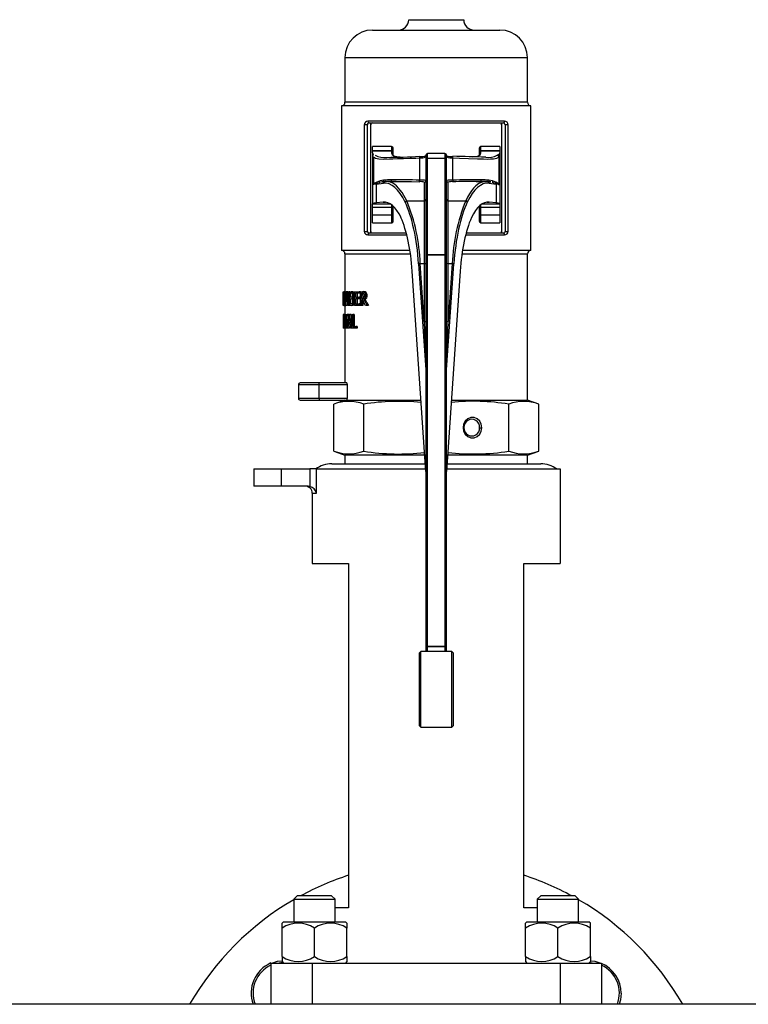
# Model space of a CAD drawing. Units: millimetres. Extents: x 0 to 11880, y 0 to 8400.
# Drawn here: x 6450 to 6662, y 6727 to 7013 of the extents above; entities that cross this region are included whole.
import ezdxf

# ---------------------------------------------------------------- set-up
doc = ezdxf.new("R2010")
doc.units = ezdxf.units.MM
doc.header["$LTSCALE"] = 20
doc.layers.add('AM_0', color=7, linetype='Continuous', lineweight=25)

msp = doc.modelspace()

# ---------------------------------------------------------------- linework, layer by layer
at = {"layer": 'AM_0'}
for p, q in [((6562.9, 7012.61), (6570.9, 7012.61)), ((6570.9, 7012.61), (6578.9, 7012.61)), ((6552.4, 7009.61), (6570.9, 7009.61)), ((6570.9, 7009.61), (6589.4, 7009.61)), ((6544.4, 7001.61), (6544.4, 6988.61)), ((6544.4, 7001.61), (6570.9, 7001.61)), ((6570.9, 7001.61), (6597.4, 7001.61)), ((6597.4, 6988.61), (6597.4, 7001.61)), ((6543.4, 6987.61), (6543.4, 6945.61)), ((6598.4, 6987.61), (6543.4, 6987.61)), ((6545.09, 6988.61), (6544.4, 6988.61)), ((6597.4, 6988.61), (6545.09, 6988.61)), ((6598.4, 6945.61), (6598.4, 6987.61)), ((6550.02, 6982.11), (6550.02, 6951.11)), ((6550.9, 6982.11), (6550.02, 6982.11)), ((6550.9, 6951.11), (6550.9, 6982.11)), ((6590.76, 6983.11), (6551.04, 6983.11)), ((6551.4, 6982.61), (6590.4, 6982.61)), ((6551.82, 6982.11), (6551.82, 6951.11)), ((6551.9, 6982.11), (6551.82, 6982.11)), ((6551.95, 6982.61), (6551.9, 6982.5)), ((6551.9, 6951.11), (6551.9, 6982.11)), ((6589.9, 6982.5), (6589.84, 6982.61)), ((6589.97, 6982.11), (6589.9, 6982.11)), ((6589.9, 6982.11), (6589.9, 6951.11)), ((6589.97, 6951.11), (6589.97, 6982.11)), ((6591.78, 6982.11), (6590.9, 6982.11)), ((6590.9, 6982.11), (6590.9, 6951.11)), ((6591.78, 6951.11), (6591.78, 6982.11)), ((6557.9, 6975.75), (6552.4, 6975.75)), ((6552.4, 6974.54), (6552.4, 6975.75)), ((6557.9, 6975.75), (6557.9, 6974.54)), ((6589.4, 6975.75), (6583.9, 6975.75)), ((6583.9, 6974.54), (6583.9, 6975.75)), ((6589.4, 6975.75), (6589.4, 6974.54)), ((6552.4, 6973.91), (6552.4, 6974.54)), ((6552.4, 6974.54), (6557.9, 6974.54)), ((6557.9, 6974.54), (6552.4, 6974.54)), ((6552.4, 6974.54), (6552.4, 6974.54)), ((6552.4, 6973.91), (6552.61, 6973.33)), ((6552.4, 6973.91), (6552.4, 6959.13)), ((6552.66, 6972.76), (6552.66, 6964.76)), ((6557.9, 6974.54), (6557.9, 6973.87)), ((6558.4, 6974.07), (6558.4, 6975.25)), ((6558.4, 6973.39), (6558.4, 6974.07)), ((6558.48, 6973.18), (6558.4, 6973.39)), ((6567.9, 6973.22), (6567.9, 6971.87)), ((6573.4, 6973.72), (6568.4, 6973.72)), ((6568.4, 6972.34), (6568.4, 6973.72)), ((6573.4, 6973.72), (6573.4, 6972.34)), ((6573.9, 6971.87), (6573.9, 6973.22)), ((6573.9, 6972.85), (6573.97, 6972.74)), ((6583.4, 6973.39), (6583.32, 6973.18)), ((6583.4, 6975.25), (6583.4, 6974.07)), ((6583.4, 6974.07), (6583.4, 6973.39)), ((6583.9, 6973.87), (6583.9, 6974.54)), ((6583.9, 6974.54), (6589.4, 6974.54)), ((6589.4, 6974.54), (6583.9, 6974.54)), ((6589.13, 6972.86), (6589.13, 6973.33)), ((6589.13, 6964.75), (6589.13, 6972.76)), ((6589.19, 6973.33), (6589.4, 6973.91)), ((6589.4, 6974.54), (6589.4, 6973.91)), ((6589.4, 6974.54), (6589.4, 6974.54)), ((6589.4, 6973.91), (6589.4, 6959.13)), ((6566.07, 6972.46), (6566.07, 6966.02)), ((6567.9, 6971.87), (6567.9, 6944.28)), ((6573.4, 6972.34), (6568.4, 6972.34)), ((6568.4, 6944.34), (6568.4, 6972.34)), ((6573.4, 6972.34), (6573.4, 6944.34)), ((6573.9, 6944.28), (6573.9, 6971.87)), ((6575.72, 6966.02), (6575.72, 6972.46)), ((6553.47, 6964.86), (6555.55, 6965.11)), ((6553.47, 6964.86), (6553.47, 6959.37)), ((6553.55, 6965.14), (6554.39, 6965.37)), ((6554.58, 6965.79), (6553.62, 6965.42)), ((6554.39, 6965.37), (6554.68, 6965.42)), ((6555.61, 6965.99), (6554.58, 6965.79)), ((6556.02, 6965.6), (6555.03, 6965.49)), ((6555.03, 6965.49), (6555.22, 6965.51)), ((6559.3, 6965.62), (6556.44, 6965.62)), ((6557.52, 6965.6), (6559.3, 6965.62)), ((6567.4, 6965.41), (6567.4, 6960.03)), ((6574.4, 6960.03), (6574.4, 6965.41)), ((6585.36, 6965.62), (6582.5, 6965.62)), ((6582.5, 6965.62), (6584.28, 6965.6)), ((6585.36, 6965.62), (6585.17, 6965.55)), ((6585.78, 6965.6), (6585.71, 6965.59)), ((6586.77, 6965.48), (6585.83, 6965.6)), ((6587.22, 6965.79), (6586.19, 6965.99)), ((6586.25, 6965.11), (6588.32, 6964.86)), ((6586.58, 6965.51), (6586.77, 6965.48)), ((6587.11, 6965.42), (6587.4, 6965.37)), ((6588.18, 6965.42), (6587.22, 6965.79)), ((6587.4, 6965.37), (6588.24, 6965.14)), ((6588.32, 6964.86), (6588.32, 6959.37)), ((6589.13, 6964.74), (6589.13, 6964.75)), ((6552.4, 6958.1), (6552.4, 6959.13)), ((6552.4, 6959.13), (6557.52, 6959.13)), ((6555.49, 6959.6), (6553.47, 6959.37)), ((6555.49, 6959.6), (6556.18, 6959.6)), ((6557.9, 6958.88), (6557.9, 6958.1)), ((6558.4, 6956.25), (6558.4, 6958.46)), ((6562.34, 6960.03), (6567.4, 6960.03)), ((6567.4, 6960.03), (6567.4, 6941.77)), ((6574.4, 6941.77), (6574.4, 6960.03)), ((6574.4, 6960.03), (6579.45, 6960.03)), ((6583.4, 6958.46), (6583.4, 6956.25)), ((6583.9, 6958.1), (6583.9, 6958.88)), ((6584.28, 6959.13), (6589.4, 6959.13)), ((6585.62, 6959.6), (6586.3, 6959.6)), ((6588.32, 6959.37), (6586.3, 6959.6)), ((6589.4, 6959.13), (6589.4, 6958.1)), ((6557.9, 6958.1), (6552.4, 6958.1)), ((6552.4, 6955.86), (6552.4, 6958.1)), ((6557.9, 6955.86), (6552.4, 6955.86)), ((6552.4, 6953.61), (6552.4, 6955.86)), ((6557.9, 6958.1), (6557.9, 6955.86)), ((6557.9, 6955.86), (6557.9, 6953.61)), ((6558.4, 6954.11), (6558.4, 6956.25)), ((6583.4, 6956.25), (6583.4, 6954.11)), ((6589.4, 6958.1), (6583.9, 6958.1)), ((6583.9, 6955.86), (6583.9, 6958.1)), ((6589.4, 6955.86), (6583.9, 6955.86)), ((6583.9, 6953.61), (6583.9, 6955.86)), ((6589.4, 6958.1), (6589.4, 6955.86)), ((6589.4, 6955.86), (6589.4, 6953.61)), ((6552.4, 6953.61), (6557.9, 6953.61)), ((6583.9, 6953.61), (6589.4, 6953.61)), ((6550.02, 6951.11), (6550.9, 6951.11)), ((6551.04, 6950.11), (6562.34, 6950.11)), ((6562.21, 6950.61), (6551.4, 6950.61)), ((6551.82, 6951.11), (6551.9, 6951.11)), ((6551.9, 6950.73), (6551.95, 6950.61)), ((6579.45, 6950.11), (6590.76, 6950.11)), ((6590.4, 6950.61), (6579.58, 6950.61)), ((6589.9, 6951.11), (6589.97, 6951.11)), ((6590.9, 6951.11), (6591.78, 6951.11)), ((6563.26, 6945.61), (6543.4, 6945.61)), ((6544.4, 6944.61), (6544.38, 6933.61)), ((6544.4, 6944.61), (6545.09, 6944.61)), ((6545.09, 6944.61), (6563.41, 6944.61)), ((6567.9, 6944.28), (6567.9, 6944.24)), ((6567.9, 6944.24), (6567.9, 6830.44)), ((6573.4, 6944.34), (6568.4, 6944.34)), ((6568.4, 6944.34), (6568.4, 6944.32)), ((6568.4, 6830.53), (6568.4, 6944.32)), ((6568.4, 6944.32), (6573.4, 6944.32)), ((6573.4, 6944.32), (6573.4, 6944.34)), ((6573.4, 6944.32), (6573.4, 6830.53)), ((6573.9, 6944.24), (6573.9, 6944.28)), ((6573.9, 6830.44), (6573.9, 6944.24)), ((6578.39, 6944.61), (6597.4, 6944.61)), ((6598.4, 6945.61), (6578.54, 6945.61)), ((6597.4, 6902.11), (6597.4, 6944.61)), ((6565.78, 6941.66), (6567.87, 6910.88)), ((6567.4, 6924.93), (6566.25, 6941.77)), ((6566.25, 6941.77), (6567.4, 6941.77)), ((6567.4, 6941.77), (6567.4, 6924.93)), ((6573.93, 6910.88), (6576.01, 6941.66)), ((6575.54, 6941.77), (6574.4, 6924.93)), ((6574.4, 6924.93), (6574.4, 6941.77)), ((6574.4, 6941.77), (6575.54, 6941.77)), ((6567.9, 6881.35), (6563.93, 6939.58)), ((6577.86, 6939.58), (6573.9, 6881.35)), ((6543.91, 6930.45), (6543.91, 6933.61)), ((6543.91, 6933.61), (6543.93, 6933.61)), ((6543.91, 6933.61), (6543.91, 6933.61)), ((6543.93, 6933.61), (6543.93, 6929.61)), ((6543.98, 6933.61), (6543.93, 6933.61)), ((6543.98, 6931.12), (6543.98, 6933.61)), ((6543.98, 6933.61), (6544.03, 6933.61)), ((6544.03, 6933.61), (6544.03, 6931.12)), ((6544.28, 6933.61), (6544.03, 6933.61)), ((6544.28, 6931.11), (6544.28, 6933.61)), ((6544.28, 6933.61), (6544.38, 6933.61)), ((6544.38, 6933.61), (6544.38, 6931.12)), ((6544.54, 6933.61), (6544.38, 6933.61)), ((6544.54, 6929.61), (6544.54, 6933.61)), ((6544.54, 6933.61), (6544.71, 6933.61)), ((6544.65, 6933.06), (6544.65, 6929.61)), ((6545.19, 6933.61), (6544.71, 6933.61)), ((6545.19, 6933.61), (6545.23, 6933.32)), ((6545.27, 6933.61), (6545.51, 6933.61)), ((6545.33, 6929.61), (6545.33, 6933.06)), ((6545.51, 6933.61), (6545.51, 6929.61)), ((6545.81, 6933.61), (6545.51, 6933.61)), ((6545.81, 6929.61), (6545.81, 6933.61)), ((6545.81, 6933.61), (6546.22, 6933.61)), ((6546.01, 6933.16), (6546.22, 6933.16)), ((6546.01, 6931.99), (6546.01, 6933.16)), ((6546.68, 6933.61), (6546.22, 6933.61)), ((6546.47, 6933.16), (6546.47, 6931.99)), ((6547.13, 6933.45), (6546.68, 6933.45)), ((6547.21, 6932.71), (6546.87, 6932.71)), ((6547.21, 6929.61), (6547.21, 6933.61)), ((6547.21, 6933.61), (6548.54, 6933.61)), ((6547.47, 6933.14), (6547.47, 6932.05)), ((6548.54, 6933.14), (6547.47, 6933.14)), ((6547.91, 6933.14), (6547.91, 6932.05)), ((6548.54, 6933.61), (6548.54, 6933.14)), ((6548.87, 6933.61), (6548.54, 6933.61)), ((6548.87, 6933.14), (6548.54, 6933.14)), ((6548.87, 6929.61), (6548.87, 6933.61)), ((6548.87, 6933.61), (6549.5, 6933.61)), ((6549.19, 6933.15), (6549.52, 6933.15)), ((6549.19, 6931.65), (6549.19, 6933.15)), ((6549.9, 6933.61), (6549.5, 6933.61)), ((6549.52, 6933.15), (6549.59, 6931.65)), ((6550.53, 6933.4), (6550.15, 6933.4)), ((6543.9, 6932.15), (6543.9, 6931.11)), ((6543.91, 6929.61), (6543.9, 6931.11)), ((6544.28, 6931.11), (6544.03, 6931.12)), ((6544.26, 6930.31), (6544.05, 6930.31)), ((6544.54, 6929.9), (6544.31, 6929.9)), ((6544.54, 6931.12), (6544.38, 6931.12)), ((6545.01, 6930.72), (6544.92, 6930.72)), ((6545.33, 6930.72), (6545.01, 6930.72)), ((6545.14, 6930.72), (6545.14, 6929.61)), ((6546.25, 6931.99), (6546.01, 6931.99)), ((6546.01, 6931.55), (6546.25, 6931.55)), ((6546.01, 6930.07), (6546.01, 6931.55)), ((6546.18, 6930.07), (6546.01, 6930.07)), ((6546.47, 6931.55), (6546.47, 6930.07)), ((6546.61, 6931.86), (6546.61, 6931.84)), ((6547.06, 6931.86), (6546.61, 6931.86)), ((6547.06, 6931.84), (6546.61, 6931.84)), ((6547.21, 6929.94), (6546.76, 6929.94)), ((6547.21, 6930.84), (6546.96, 6930.84)), ((6547.06, 6931.86), (6547.06, 6931.84)), ((6547.47, 6932.05), (6548.46, 6932.05)), ((6548.46, 6931.57), (6547.47, 6931.57)), ((6547.47, 6931.57), (6547.47, 6930.09)), ((6547.47, 6930.09), (6548.54, 6930.09)), ((6547.91, 6931.57), (6547.91, 6930.09)), ((6548.46, 6932.05), (6548.46, 6931.57)), ((6548.87, 6932.05), (6548.46, 6932.05)), ((6548.87, 6931.57), (6548.46, 6931.57)), ((6548.54, 6930.09), (6548.54, 6929.61)), ((6548.87, 6930.09), (6548.54, 6930.09)), ((6549.48, 6931.65), (6549.19, 6931.65)), ((6549.57, 6931.21), (6549.19, 6931.21)), ((6549.19, 6931.21), (6549.19, 6929.61)), ((6549.57, 6931.21), (6549.59, 6929.61)), ((6550.29, 6931.35), (6549.9, 6931.35)), ((6550.82, 6932.53), (6550.45, 6932.53)), ((6543.9, 6927.03), (6543.9, 6923.03)), ((6543.99, 6927.03), (6543.9, 6927.03)), ((6543.93, 6929.61), (6543.91, 6929.61)), ((6544.14, 6929.53), (6543.93, 6929.61)), ((6543.99, 6927.03), (6543.99, 6926.55)), ((6544.05, 6927.03), (6543.99, 6927.03)), ((6544.05, 6923.03), (6544.05, 6927.03)), ((6544.05, 6927.03), (6544.18, 6927.03)), ((6544.64, 6929.53), (6544.14, 6929.53)), ((6544.6, 6927.03), (6544.18, 6927.03)), ((6544.4, 6929.53), (6544.4, 6927.03)), ((6544.65, 6929.61), (6544.54, 6929.61)), ((6544.6, 6926.62), (6544.6, 6927.03)), ((6544.6, 6927.03), (6545, 6927.03)), ((6544.65, 6929.61), (6544.64, 6929.53)), ((6545.14, 6929.61), (6544.65, 6929.61)), ((6545, 6927.03), (6545, 6926.62)), ((6545.5, 6927.03), (6545, 6927.03)), ((6545.51, 6929.61), (6545.33, 6929.61)), ((6545.5, 6927.03), (6545.73, 6927.03)), ((6545.81, 6929.61), (6545.51, 6929.61)), ((6546.2, 6927.03), (6545.73, 6927.03)), ((6546.26, 6929.61), (6545.81, 6929.61)), ((6546.2, 6927.03), (6546.42, 6925.25)), ((6546.72, 6929.61), (6546.26, 6929.61)), ((6546.42, 6923.03), (6546.42, 6927.03)), ((6546.42, 6927.03), (6546.66, 6927.03)), ((6546.66, 6927.03), (6546.66, 6923.5)), ((6547.1, 6927.03), (6546.66, 6927.03)), ((6547.1, 6927.03), (6547.1, 6923.5)), ((6548.54, 6929.61), (6547.21, 6929.61)), ((6548.87, 6929.61), (6548.54, 6929.61)), ((6549.19, 6929.61), (6548.87, 6929.61)), ((6549.59, 6929.61), (6549.19, 6929.61)), ((6550.85, 6929.61), (6550.38, 6929.61)), ((6551.22, 6929.61), (6550.85, 6929.61)), ((6543.9, 6926.55), (6543.9, 6925.46)), ((6543.99, 6926.55), (6543.9, 6926.55)), ((6543.9, 6925.46), (6543.98, 6925.46)), ((6543.98, 6924.99), (6543.9, 6924.99)), ((6543.9, 6924.99), (6543.9, 6923.5)), ((6543.98, 6925.46), (6543.98, 6924.99)), ((6543.98, 6925.46), (6543.98, 6925.46)), ((6543.98, 6924.99), (6543.98, 6924.99)), ((6543.99, 6926.55), (6543.99, 6926.55)), ((6544.11, 6926.57), (6544.18, 6926.57)), ((6544.11, 6925.06), (6544.11, 6926.57)), ((6544.17, 6925.06), (6544.11, 6925.06)), ((6544.19, 6924.62), (6544.11, 6924.62)), ((6544.11, 6924.62), (6544.11, 6923.03)), ((6544.72, 6924.77), (6544.28, 6924.77)), ((6544.6, 6926.82), (6544.35, 6926.82)), ((6544.72, 6925.94), (6544.43, 6925.94)), ((6544.72, 6926.62), (6544.6, 6926.62)), ((6544.72, 6923.44), (6544.72, 6926.62)), ((6544.86, 6926.62), (6544.86, 6923.44)), ((6545, 6926.62), (6544.86, 6926.62)), ((6545.48, 6926.62), (6545, 6926.62)), ((6545.34, 6926.62), (6545.34, 6925.62)), ((6545.89, 6924.15), (6545.35, 6924.15)), ((6545.84, 6924.6), (6545.39, 6924.6)), ((6543.9, 6923.5), (6543.99, 6923.5)), ((6543.99, 6923.03), (6543.9, 6923.03)), ((6543.99, 6923.5), (6543.99, 6923.03)), ((6543.99, 6923.5), (6543.99, 6923.5)), ((6544.05, 6923.03), (6543.99, 6923.03)), ((6544.11, 6923.03), (6544.05, 6923.03)), ((6544.41, 6923.03), (6544.11, 6923.03)), ((6544.41, 6923.03), (6544.4, 6907.11)), ((6544.56, 6923.03), (6544.41, 6923.03)), ((6544.6, 6923.03), (6544.56, 6923.03)), ((6544.6, 6923.03), (6544.6, 6923.44)), ((6544.6, 6923.44), (6544.72, 6923.44)), ((6545, 6923.03), (6544.6, 6923.03)), ((6544.86, 6923.44), (6545, 6923.44)), ((6545, 6923.44), (6545, 6923.03)), ((6545.11, 6923.44), (6545, 6923.44)), ((6545.06, 6923.03), (6545, 6923.03)), ((6545.23, 6923.03), (6545.06, 6923.03)), ((6545.7, 6923.03), (6545.23, 6923.03)), ((6546.26, 6923.03), (6546.03, 6923.03)), ((6546.42, 6923.03), (6546.26, 6923.03)), ((6547.51, 6923.03), (6546.42, 6923.03)), ((6546.66, 6923.5), (6547.51, 6923.5)), ((6547.51, 6923.5), (6547.51, 6923.03)), ((6547.94, 6923.5), (6547.51, 6923.5)), ((6547.94, 6923.03), (6547.51, 6923.03)), ((6547.94, 6923.5), (6547.94, 6923.03)), ((6536.9, 6907.11), (6531.4, 6907.11)), ((6536.9, 6906.61), (6536.9, 6907.11)), ((6544.98, 6907.11), (6536.9, 6907.11)), ((6530.9, 6906.61), (6530.9, 6902.61)), ((6530.9, 6906.61), (6536.9, 6906.61)), ((6536.9, 6906.61), (6545.09, 6906.61)), ((6536.9, 6902.61), (6536.9, 6906.61)), ((6545.09, 6906.61), (6545.09, 6902.61)), ((6536.9, 6902.61), (6530.9, 6902.61)), ((6531.4, 6902.11), (6536.9, 6902.11)), ((6536.9, 6902.61), (6536.9, 6902.11)), ((6545.09, 6902.61), (6536.9, 6902.61)), ((6536.9, 6902.11), (6544.98, 6902.11)), ((6544.4, 6902.11), (6541.13, 6900.93)), ((6544.98, 6902.11), (6566.48, 6902.11)), ((6575.31, 6902.11), (6597.4, 6902.11)), ((6600.66, 6900.93), (6597.4, 6902.11)), ((6541.13, 6887.3), (6541.13, 6900.93)), ((6549.85, 6887.3), (6549.85, 6900.93)), ((6591.95, 6887.3), (6591.95, 6900.93)), ((6600.66, 6887.3), (6600.66, 6900.93)), ((6583.5, 6894.11), (6584.16, 6894.11)), ((6541.13, 6887.3), (6544.4, 6886.11)), ((6597.4, 6886.11), (6600.66, 6887.3)), ((6544.4, 6886.11), (6544.4, 6883.61)), ((6567.57, 6886.11), (6544.4, 6886.11)), ((6597.4, 6886.11), (6574.22, 6886.11)), ((6597.4, 6883.61), (6597.4, 6886.11)), ((6517.9, 6882.11), (6517.9, 6877.11)), ((6517.9, 6882.11), (6525.9, 6882.11)), ((6525.9, 6882.11), (6525.9, 6877.11)), ((6525.9, 6882.11), (6534.24, 6882.11)), ((6534.24, 6882.11), (6534.24, 6877.06)), ((6536.17, 6882.11), (6534.24, 6882.11)), ((6536.17, 6875.11), (6536.17, 6882.11)), ((6536.17, 6882.11), (6567.85, 6882.11)), ((6540.56, 6883.61), (6567.74, 6883.61)), ((6573.95, 6882.11), (6606.9, 6882.11)), ((6574.05, 6883.61), (6601.23, 6883.61)), ((6606.9, 6882.11), (6606.9, 6854.61)), ((6525.9, 6877.11), (6517.9, 6877.11)), ((6533.75, 6877.11), (6525.9, 6877.11)), ((6534.24, 6877.06), (6533.75, 6877.11)), ((6534.9, 6875.11), (6534.9, 6854.61)), ((6534.9, 6875.11), (6536.17, 6875.11)), ((6534.9, 6854.61), (6545.44, 6854.61)), ((6545.44, 6854.61), (6545.44, 6754.61)), ((6596.35, 6854.61), (6606.9, 6854.61)), ((6596.35, 6754.61), (6596.35, 6854.61)), ((6567.9, 6830.44), (6567.9, 6829.11)), ((6568.4, 6830.53), (6568.4, 6830.51)), ((6573.4, 6830.53), (6568.4, 6830.53)), ((6568.4, 6830.51), (6573.4, 6830.51)), ((6568.4, 6829.11), (6568.4, 6830.51)), ((6573.4, 6830.51), (6573.4, 6830.53)), ((6573.4, 6830.51), (6573.4, 6829.11)), ((6573.9, 6829.11), (6573.9, 6830.44)), ((6566.4, 6829.11), (6565.9, 6828.61)), ((6565.9, 6828.61), (6565.9, 6807.61)), ((6575.4, 6829.11), (6566.4, 6829.11)), ((6566.4, 6807.11), (6566.4, 6829.11)), ((6575.9, 6828.61), (6575.4, 6829.11)), ((6575.4, 6807.11), (6575.4, 6829.11)), ((6575.9, 6807.61), (6575.9, 6828.61)), ((6565.9, 6807.61), (6566.4, 6807.11)), ((6566.4, 6807.11), (6575.4, 6807.11)), ((6575.4, 6807.11), (6575.9, 6807.61)), ((6530.54, 6758.11), (6529.54, 6757.11)), ((6529.54, 6757.11), (6541.54, 6757.11)), ((6529.54, 6757.11), (6529.54, 6750.61)), ((6540.54, 6758.11), (6530.54, 6758.11)), ((6541.54, 6757.11), (6540.54, 6758.11)), ((6541.54, 6750.61), (6541.54, 6757.11)), ((6601.25, 6758.11), (6600.25, 6757.11)), ((6600.25, 6757.11), (6612.25, 6757.11)), ((6600.25, 6757.11), (6600.25, 6750.61)), ((6611.25, 6758.11), (6601.25, 6758.11)), ((6612.25, 6757.11), (6611.25, 6758.11)), ((6612.25, 6750.61), (6612.25, 6757.11)), ((6545.44, 6754.61), (6541.54, 6754.61)), ((6600.25, 6754.61), (6596.35, 6754.61)), ((6526.54, 6750.61), (6526.14, 6750.21)), ((6526.14, 6748.76), (6526.14, 6750.21)), ((6526.54, 6750.61), (6544.54, 6750.61)), ((6544.54, 6750.61), (6544.94, 6750.21)), ((6544.94, 6750.21), (6544.94, 6748.76)), ((6597.25, 6750.61), (6596.85, 6750.21)), ((6596.85, 6748.76), (6596.85, 6750.21)), ((6597.25, 6750.61), (6615.25, 6750.61)), ((6615.65, 6750.21), (6615.25, 6750.61)), ((6615.65, 6748.76), (6615.65, 6750.21)), ((6526.14, 6740.47), (6526.14, 6748.76)), ((6535.54, 6740.47), (6535.54, 6748.76)), ((6544.94, 6740.47), (6544.94, 6748.76)), ((6596.85, 6740.47), (6596.85, 6748.76)), ((6606.25, 6740.47), (6606.25, 6748.76)), ((6615.65, 6740.47), (6615.65, 6748.76)), ((6522.9, 6738.61), (6522.9, 6726.61)), ((6522.9, 6738.61), (6534.9, 6738.61)), ((6526.14, 6740.47), (6526.14, 6739.01)), ((6526.14, 6739.01), (6526.54, 6738.61)), ((6534.9, 6738.61), (6606.9, 6738.61)), ((6534.9, 6738.61), (6534.9, 6726.61)), ((6544.94, 6739.01), (6544.54, 6738.61)), ((6544.94, 6740.47), (6544.94, 6739.01)), ((6596.85, 6740.47), (6596.85, 6739.01)), ((6596.85, 6739.01), (6597.25, 6738.61)), ((6606.9, 6738.61), (6618.9, 6738.61)), ((6606.9, 6738.61), (6606.9, 6726.61)), ((6615.25, 6738.61), (6615.65, 6739.01)), ((6615.65, 6740.47), (6615.65, 6739.01)), ((6618.9, 6738.61), (6618.9, 6726.61)), ((6736.1, 6726.61), (6347.3, 6726.61))]:
    msp.add_line(p, q, dxfattribs=at)
at = {"layer": 'AM_0', "flags": 128}
for points in [[(6551.4, 6982.61), (6551.08, 6982.5), (6550.95, 6982.34), (6550.91, 6982.23), (6550.9, 6982.17), (6550.9, 6982.11)], [(6551.9, 6982.5), (6551.84, 6982.32), (6551.82, 6982.11)], [(6552.4, 6982.61), (6552.09, 6982.51), (6551.95, 6982.33), (6551.91, 6982.22), (6551.9, 6982.17), (6551.9, 6982.11)], [(6589.97, 6982.11), (6589.95, 6982.34), (6589.9, 6982.5)], [(6552.61, 6973.33), (6552.62, 6973.29), (6552.61, 6973.33)], [(6552.66, 6972.76), (6553.24, 6972.44), (6554.19, 6972.23), (6555.56, 6972.14), (6557.31, 6972.15), (6558.33, 6972.19), (6559.68, 6972.25), (6561.38, 6972.32), (6563.38, 6972.4), (6564.97, 6972.44), (6566.07, 6972.46)], [(6557.9, 6973.87), (6558.07, 6973.43), (6558.59, 6973.1), (6559.46, 6972.87), (6560.44, 6972.75)], [(6566.12, 6972.94), (6566.11, 6972.94), (6566.1, 6972.92), (6566.1, 6972.91)], [(6575.68, 6972.94), (6575.69, 6972.94), (6575.7, 6972.92), (6575.7, 6972.9)], [(6575.72, 6972.46), (6577.62, 6972.43), (6580.29, 6972.33), (6582.9, 6972.22), (6584.63, 6972.15), (6585.65, 6972.13), (6586.67, 6972.16), (6587.5, 6972.22), (6588.52, 6972.43), (6589.13, 6972.76)], [(6581.35, 6972.75), (6582.34, 6972.87), (6583.2, 6973.1), (6583.72, 6973.43), (6583.9, 6973.87)], [(6553.62, 6965.42), (6553.05, 6965.15), (6552.69, 6964.82), (6552.67, 6964.77), (6552.66, 6964.76)], [(6552.66, 6964.76), (6552.67, 6964.74), (6552.67, 6964.74)], [(6552.67, 6964.74), (6552.67, 6964.74), (6552.67, 6964.74), (6552.67, 6964.74), (6552.67, 6964.75), (6552.67, 6964.76), (6552.69, 6964.79), (6552.74, 6964.82), (6552.82, 6964.88), (6553.03, 6964.97), (6553.55, 6965.14)], [(6553.62, 6965.42), (6553.61, 6965.27), (6553.55, 6965.14)], [(6557.04, 6965.56), (6556.88, 6965.6), (6556.02, 6965.6)], [(6562.34, 6960.03), (6560.99, 6962.46), (6559.36, 6964.37), (6558.88, 6964.76), (6558.31, 6965.12), (6557.64, 6965.42), (6557.04, 6965.56)], [(6557.84, 6966.08), (6557.81, 6965.89), (6557.74, 6965.73), (6557.64, 6965.63), (6557.52, 6965.6)], [(6559.3, 6965.62), (6559.42, 6965.62), (6561.51, 6965.6), (6563.74, 6965.57), (6566.03, 6965.55)], [(6585.17, 6965.55), (6584.4, 6965.49), (6583.29, 6965), (6582.44, 6964.37), (6581.75, 6963.69), (6581.11, 6962.89), (6580.52, 6962), (6579.96, 6961.05), (6579.45, 6960.03)], [(6584.28, 6965.6), (6584.16, 6965.63), (6584.05, 6965.73), (6583.98, 6965.89), (6583.96, 6966.08)], [(6589.13, 6964.75), (6589.13, 6964.77), (6589.12, 6964.79), (6589.1, 6964.84), (6589.05, 6964.9), (6588.96, 6964.99), (6588.74, 6965.15), (6588.18, 6965.42)], [(6588.24, 6965.14), (6588.19, 6965.27), (6588.18, 6965.42)], [(6588.24, 6965.14), (6588.77, 6964.97), (6589.12, 6964.76), (6589.13, 6964.75), (6589.13, 6964.74), (6589.13, 6964.74), (6589.13, 6964.74), (6589.13, 6964.74)], [(6551.82, 6951.11), (6551.85, 6950.89), (6551.9, 6950.73)], [(6589.9, 6950.73), (6589.95, 6950.92), (6589.97, 6951.11)], [(6590.4, 6950.61), (6590.72, 6950.73), (6590.84, 6950.89), (6590.88, 6951), (6590.89, 6951.06), (6590.9, 6951.11)], [(6543.91, 6933.61), (6543.9, 6931.84), (6543.91, 6930.45)], [(6544.92, 6930.72), (6544.76, 6932.03), (6544.65, 6933.06)], [(6544.71, 6933.61), (6544.85, 6932.37), (6544.97, 6931.39)], [(6544.97, 6931.39), (6545.13, 6932.63), (6545.27, 6933.61)], [(6545.33, 6933.06), (6545.15, 6931.75), (6545.01, 6930.72)], [(6546.22, 6933.61), (6546.54, 6933.57), (6546.68, 6933.45)], [(6546.68, 6933.61), (6546.95, 6933.59), (6547.13, 6933.45)], [(6549.5, 6933.61), (6549.9, 6933.57), (6550.15, 6933.4)], [(6544.14, 6929.53), (6544.06, 6929.65), (6544.02, 6929.9)], [(6546.57, 6930.24), (6546.44, 6930.11), (6546.18, 6930.07)], [(6546.52, 6932.12), (6546.4, 6932.01), (6546.25, 6931.99)], [(6547.21, 6929.94), (6547, 6929.69), (6546.72, 6929.61)], [(6547.06, 6931.84), (6547.2, 6931.7), (6547.21, 6931.69)], [(6550.38, 6929.61), (6549.92, 6930.51), (6549.57, 6931.21)], [(6549.9, 6931.35), (6550.42, 6930.38), (6550.85, 6929.61)], [(6550.29, 6931.35), (6550.8, 6930.38), (6551.22, 6929.61)], [(6544.18, 6927.03), (6544.28, 6926.98), (6544.35, 6926.82)], [(6545.06, 6923.03), (6545.3, 6925.27), (6545.5, 6927.03)], [(6545.73, 6927.03), (6546.02, 6924.79), (6546.26, 6923.03)], [(6544.18, 6926.57), (6544.22, 6926.55), (6544.24, 6926.53), (6544.26, 6926.49), (6544.28, 6926.43)], [(6544.41, 6923.03), (6544.28, 6923.92), (6544.19, 6924.62)], [(6544.28, 6924.77), (6544.43, 6923.79), (6544.56, 6923.03)], [(6545.39, 6924.6), (6545.51, 6925.65), (6545.61, 6926.48)], [(6545.61, 6926.48), (6545.73, 6925.43), (6545.84, 6924.6)], [(6567.4, 6924.93), (6567.69, 6916.3), (6567.87, 6910.88)], [(6573.93, 6910.88), (6574.11, 6916.3), (6574.4, 6924.93)], [(6584.16, 6894.11), (6583.99, 6895.13), (6583.52, 6896.02), (6582.79, 6896.68), (6581.9, 6897.03), (6580.95, 6897.03), (6580.06, 6896.68), (6579.33, 6896.02), (6578.85, 6895.13), (6578.69, 6894.11), (6578.85, 6893.1), (6579.33, 6892.21), (6580.06, 6891.55), (6580.95, 6891.2), (6581.9, 6891.2), (6582.79, 6891.55), (6583.52, 6892.21), (6583.99, 6893.1), (6584.16, 6894.11)], [(6523.14, 6738.61), (6524.85, 6739.13), (6526.14, 6739.29)], [(6524.84, 6738.61), (6525.79, 6738.76), (6526.36, 6738.8)], [(6615.44, 6738.8), (6615.55, 6738.8), (6616.95, 6738.61)], [(6615.68, 6739.29), (6616.95, 6739.13), (6618.66, 6738.61)], [(6624.59, 6729.81), (6624.41, 6727.95), (6624.04, 6726.61)]]:
    msp.add_lwpolyline(points, dxfattribs=at)
at = {"layer": 'AM_0'}
for centre, radius, start, end in [((6559.9, 7012.61), 3, 270, 0), ((6581.9, 7012.61), 3, 180, 270), ((6552.4, 7001.61), 8, 90, 180), ((6589.4, 7001.61), 8, 0.0001, 89.9992), ((6543.4, 6988.61), 1, 269.9996, 359.9958), ((6598.4, 6988.61), 1, 180, 270.0061), ((6551.03, 6982.11), 1.01, 89.3793, 179.565), ((6551.48, 6983.05), 0.448, 172.3234, 259.334), ((6589.4, 6982.11), 0.499, 359.9347, 48.3227), ((6590.32, 6983.05), 0.448, 280.6447, 7.6621), ((6590.4, 6982.11), 0.5, 359.9554, 90.0446), ((6590.77, 6982.11), 1.01, 0.4277, 90.628), ((6557.9, 6975.25), 0.5, 0, 90), ((6583.9, 6975.25), 0.5, 90.0094, 179.9927), ((6555.88, 6978.57), 5.98, 242.837, 276.2876), ((6555.02, 7167), 194.38, 270.4489, 273.2744), ((6557.91, 6974.05), 0.484, 1.6985, 91.906), ((6557.91, 6974.05), 0.489, 1.7856, 91.3274), ((6557.91, 6973.38), 0.492, 1.0405, 90.9882), ((6568.56, 6972.56), 2.49, 172.0028, 182.186), ((6566.36, 6976.37), 3.92, 265.8095, 291.9837), ((6566.47, 6978.01), 5.12, 265.8061, 287.3845), ((6568.4, 6973.22), 0.5, 89.9899, 179.9994), ((6573.4, 6973.22), 0.5, 0, 90), ((6575.32, 6978), 5.11, 252.6481, 274.2316), ((6575.44, 6976.37), 3.92, 248.0163, 274.1905), ((6569.69, 6641.16), 331.84, 87.3107, 88.9656), ((6573.23, 6972.56), 2.49, 357.8406, 7.9863), ((6583.88, 6974.05), 0.484, 88.1049, 178.3179), ((6583.89, 6974.05), 0.489, 88.6837, 178.2306), ((6583.89, 6973.38), 0.492, 89.0231, 178.9755), ((6585.91, 6978.59), 5.99, 263.7542, 297.1154), ((6589.03, 6972.36), 0.974, 84.2994, 113.8572), ((6588.62, 6972.74), 0.514, 2.8597, 87.5313), ((6590.31, 6972.95), 1.18, 161.2269, 184.3655), ((6591.3, 6972.81), 2.17, 178.7361, 181.2639), ((6568.39, 6971.85), 0.489, 88.7066, 178.5822), ((6573.41, 6971.85), 0.489, 1.3624, 91.3215), ((6554.24, 6957.36), 7.54, 95.8446, 102.052), ((6553.99, 6964.87), 0.516, 147.4427, 180.1235), ((6554.12, 6965.74), 0.464, 306.5804, 6.1269), ((6555.17, 6965.94), 0.44, 275.7921, 6.4521), ((6556.03, 6965.12), 0.479, 90.717, 181.6293), ((6562.07, 6834.82), 131.34, 91.8468, 92.8201), ((6559.94, 6684.25), 281.84, 88.7531, 90.4276), ((6564.45, 6965.93), 1.63, 346.2313, 3.2461), ((6566.39, 6962.29), 3.28, 72.0396, 96.2545), ((6566.53, 6959.1), 6.94, 78.5873, 93.7229), ((6567.4, 6965.9), 0.498, 269.7948, 359.8214), ((6575.27, 6959.1), 6.94, 86.2794, 101.4094), ((6574.4, 6965.9), 0.499, 180.2331, 270.1507), ((6575.41, 6962.28), 3.29, 83.7758, 107.9281), ((6583.02, 6520.68), 445.41, 89.8799, 90.9394), ((6577.32, 6965.93), 1.6, 176.6382, 193.8844), ((6584.11, 6527.58), 438.04, 90.2114, 91.0917), ((6579.72, 6834.69), 131.47, 87.1804, 88.1527), ((6584.5, 6823.53), 142.07, 89.5109, 90.0887), ((6585.77, 6965.12), 0.479, 358.3144, 89.3104), ((6586.62, 6965.94), 0.44, 173.5017, 264.2541), ((6587.68, 6965.74), 0.464, 173.9315, 233.4155), ((6587.81, 6964.87), 0.516, 359.8765, 32.5573), ((6587.56, 6957.37), 7.53, 77.9418, 84.1564), ((6553.48, 6956.8), 2.57, 90.1774, 114.9395), ((6557.92, 6958.6), 0.501, 267.9475, 344.399), ((6562.42, 6959.47), 0.571, 97.5172, 163.3944), ((6513.9, 6940.1), 52.38, 1.824, 22.3653), ((6567.44, 6960.49), 0.457, 264.3707, 354.2825), ((6574.36, 6960.5), 0.466, 186.7088, 274.6381), ((6631.68, 6939.29), 56.19, 158.3392, 177.4729), ((6579.38, 6959.46), 0.573, 16.702, 82.4149), ((6583.88, 6958.6), 0.501, 195.6021, 272.0253), ((6588.32, 6956.8), 2.57, 65.0661, 89.817), ((6557.95, 6956.31), 0.455, 263.7187, 351.8344), ((6583.85, 6956.31), 0.455, 188.1471, 276.2733), ((6557.9, 6954.11), 0.5, 269.988, 0.0098), ((6583.9, 6954.11), 0.5, 180, 270), ((6551.03, 6951.12), 1.01, 180.4329, 270.6092), ((6551.4, 6951.11), 0.5, 179.9984, 269.9743), ((6551.48, 6950.17), 0.448, 100.6244, 187.7183), ((6552.3, 6951.08), 0.401, 175.2694, 246.9971), ((6589.49, 6950.89), 0.262, 282.2679, 303.7252), ((6589.41, 6951.11), 0.486, 297.2265, 0.9921), ((6590.32, 6950.17), 0.448, 352.2964, 79.3969), ((6590.77, 6951.12), 1.01, 269.4376, 359.5203), ((6543.4, 6944.61), 1, 0.0051, 89.9954), ((6568.28, 6943.34), 1.01, 83.0439, 111.8376), ((6568.28, 6943.53), 0.797, 81.283, 118.4025), ((6573.52, 6943.34), 1.01, 68.1286, 96.9829), ((6573.52, 6943.54), 0.796, 61.5553, 98.75), ((6598.4, 6944.61), 1, 89.9966, 180.001), ((6566.26, 6940.69), 1.08, 90.0493, 116.1001), ((6567.52, 6942.39), 0.636, 259.2843, 306.8645), ((6574.28, 6942.39), 0.637, 233.1847, 280.6665), ((6575.54, 6940.69), 1.08, 63.8999, 89.9507), ((6546.27, 6932.81), 0.357, 44.2446, 98.6469), ((6545.94, 6932.71), 0.682, 353.9078, 30.4779), ((6545.62, 6932.62), 1.25, 322.4641, 4.3425), ((6545.79, 6932.83), 1.08, 353.7525, 35.0584), ((6549.57, 6932.65), 0.509, 46.646, 95.8724), ((6550, 6932.88), 0.744, 44.9364, 98.4259), ((6549.31, 6932.54), 0.776, 356.0652, 38.0391), ((6549.29, 6932.62), 1.16, 355.3222, 42.3978), ((6549.66, 6932.62), 1.17, 355.3095, 41.7382), ((6557.35, 6930.88), 13.37, 178.977, 184.2046), ((6555.45, 6930.97), 11.41, 179.2588, 183.3128), ((6544.49, 6930.26), 0.439, 172.7784, 218.3171), ((6543.84, 6930.27), 0.419, 316.6223, 5.4346), ((6543.88, 6929.87), 0.427, 307.2209, 3.9581), ((6536.57, 6930.99), 7.72, 354.9675, 0.8717), ((6538.31, 6930.86), 6.08, 350.9213, 2.4522), ((6546.3, 6931.2), 0.35, 43.9309, 97.9478), ((6546.27, 6930.15), 0.538, 269.044, 336.613), ((6545.71, 6932.55), 0.913, 332.4495, 5.8699), ((6545.74, 6930.93), 0.962, 353.6968, 32.488), ((6545.68, 6930.74), 1.02, 330.5442, 4.532), ((6545.78, 6930.99), 1.19, 352.679, 45.3401), ((6545.06, 6930.77), 1.9, 333.9012, 2.0765), ((6549.54, 6932.12), 0.475, 262.598, 326.2899), ((6549.18, 6932.4), 1.27, 304.5547, 5.8699), ((6549, 6932.41), 1.08, 329.515, 4.2802), ((6549.54, 6932.4), 1.29, 305.6638, 5.5887), ((6544.08, 6925.25), 0.205, 295.7185, 6.4074), ((6541.86, 6925.96), 2.47, 358.5662, 10.9739), ((6541.34, 6925.75), 3.1, 341.4879, 3.486), ((6540.79, 6925.81), 3.54, 351.2522, 1.4599), ((6541.2, 6926.06), 3.24, 357.9233, 13.5257), ((6803.16, 6896.59), 259.28, 173.8992, 174.1477), ((6750.18, 6889.51), 207.2, 170.377, 170.6905), ((6805.44, 6956.51), 261.56, 187.1068, 187.3537), ((6567.52, 6925.56), 0.636, 259.2843, 306.8645), ((6574.28, 6925.56), 0.637, 233.1847, 280.6665), ((6531.4, 6906.61), 0.5, 90, 180), ((6544.46, 6906.74), 0.642, 349.0088, 36.0489), ((6531.4, 6902.61), 0.5, 179.9961, 270.0063), ((6545.49, 6889.67), 12.07, 68.8276, 111.1724), ((6544.39, 6902.51), 0.707, 326.2474, 8.695), ((6559.95, 6840.54), 61.22, 83.8291, 99.4962), ((6581.67, 6839.48), 62.3, 80.5096, 95.9027), ((6596.3, 6889.67), 12.07, 68.8285, 111.1715), ((6581.23, 6894.26), 2.28, 356.3496, 183.6504), ((6581.23, 6893.97), 2.28, 176.3551, 3.6449), ((6545.49, 6898.56), 12.07, 248.83, 291.17), ((6560.1, 6949.19), 62.73, 260.5916, 276.7896), ((6581.81, 6948.69), 62.22, 263.0514, 279.3791), ((6596.3, 6898.56), 12.07, 248.8307, 291.1693), ((6540.56, 6875.61), 8, 90, 125.6591), ((6601.23, 6875.61), 8, 54.3409, 90), ((6532.9, 6875.11), 2, 359.9966, 89.9969), ((6533.55, 6874.44), 2.7, 14.3528, 75.2662), ((6568.28, 6829.75), 0.792, 81.1384, 118.5471), ((6568.28, 6829.56), 0.96, 82.6418, 113.1517), ((6573.52, 6829.75), 0.79, 61.4106, 98.8947), ((6573.52, 6829.56), 0.957, 66.8128, 97.3862), ((6570.9, 6685.61), 82.5, 107.9722, 118.5035), ((6570.9, 6685.61), 82.5, 61.4965, 72.0278), ((6570.9, 6685.61), 82.5, 120.0845, 150.2003), ((6570.9, 6685.61), 82.5, 29.7997, 59.9155), ((6530.84, 6741.6), 8.56, 56.7176, 123.2824), ((6540.24, 6741.6), 8.57, 56.7188, 123.2812), ((6601.55, 6741.6), 8.56, 56.7167, 123.2833), ((6610.95, 6741.6), 8.57, 56.7188, 123.2812), ((6526.67, 6729.9), 9.5, 113.4072, 200.2095), ((6530.84, 6747.63), 8.56, 236.716, 303.284), ((6540.24, 6747.63), 8.56, 236.717, 303.283), ((6601.55, 6747.63), 8.56, 236.716, 303.284), ((6610.95, 6747.63), 8.56, 236.7163, 303.2837), ((6615.09, 6729.81), 9.5, 0.0004, 66.3834), ((6526.7, 6729.81), 9, 115.0159, 200.7878), ((6615.09, 6729.81), 9, 339.2122, 64.9841)]:
    msp.add_arc(centre, radius, start, end, dxfattribs=at)
for centre, major_axis, ratio, start_param, end_param in [((6552.66, 6973.23), (0.501, 0), 0.19937, 1.570792, 1.689404), ((6589.13, 6973.23), (0.501, 0), 0.19937, 1.452188, 1.5708), ((6555.55, 6934.43), (0.47, 30.7), 0.340895, 5.680385, 6.32816), ((6586.25, 6934.43), (-0.47, 30.7), 0.340895, 6.23821, 6.885986), ((6555.49, 6934.43), (0.39, 25.2), 0.340895, 5.680942, 6.32816), ((6555.51, 6934.52), (0.47, 30.7), 0.340895, 4.952171, 5.675277), ((6586.29, 6934.52), (-0.47, 30.7), 0.340895, 0.607908, 1.331015), ((6586.3, 6934.43), (-0.39, 25.2), 0.340895, 6.23821, 6.885428), ((6554.73, 6933.18), (0.42, 27.49), 0.340895, 4.952619, 5.641859), ((6587.06, 6933.18), (-0.42, 27.49), 0.340895, 0.641326, 1.330567)]:
    msp.add_ellipse(centre, major_axis=major_axis, ratio=ratio, start_param=start_param, end_param=end_param, dxfattribs=at)

doc.saveas('drawing.dxf')
